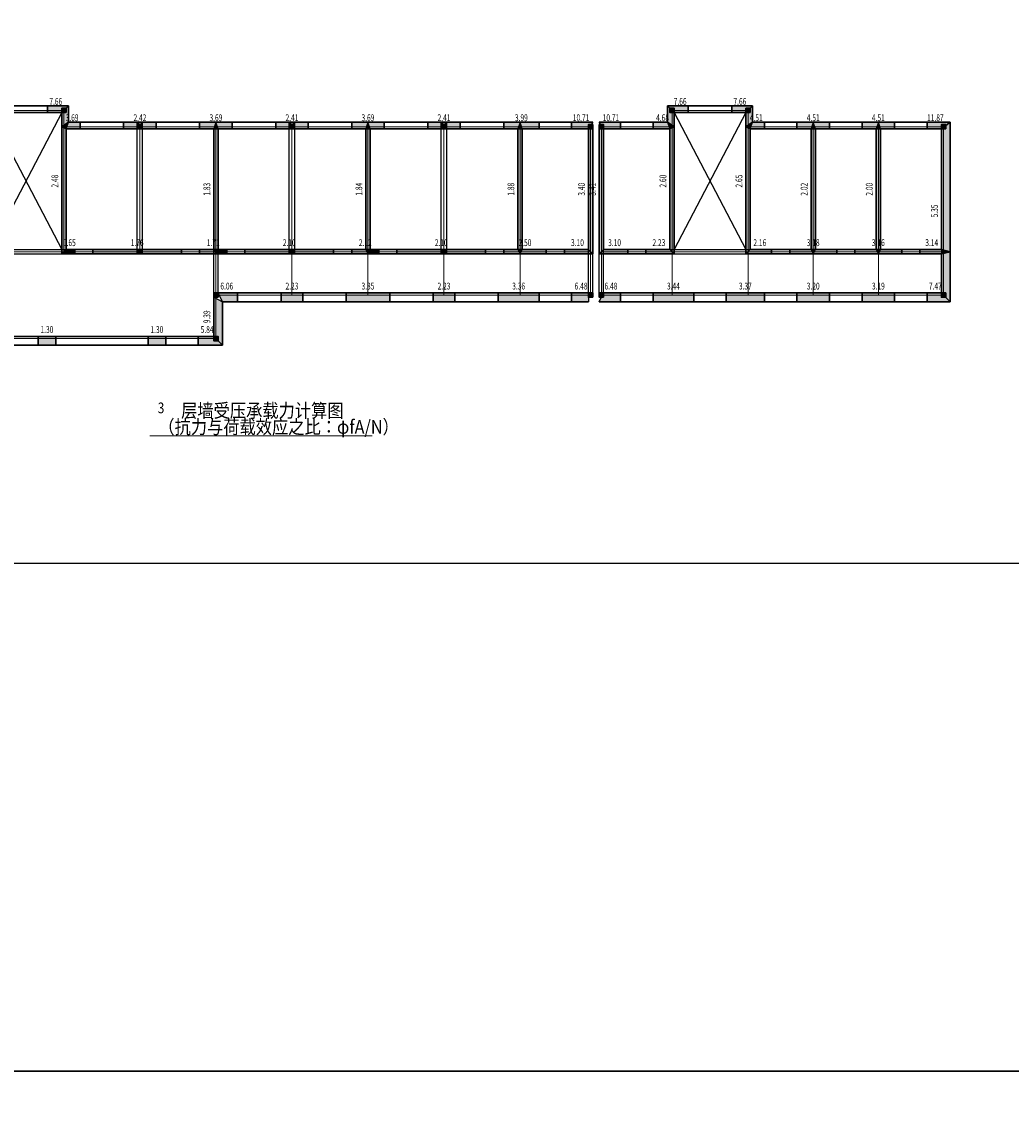
# Model space of a CAD drawing. Extents: x 149860 to 674214, y -550827 to 176030.
# Drawn here: x 398763 to 453426, y -78306 to -17970 of the extents above; entities that cross this region are included whole.
import ezdxf
from ezdxf.enums import TextEntityAlignment as Align

# ---------------------------------------------------------------- set-up
doc = ezdxf.new("R2010")
doc.units = 0
doc.header["$LTSCALE"] = 1000
doc.header["$MEASUREMENT"] = 0
doc.linetypes.add('线型2', pattern=[2.5, 1.5, -1])
doc.linetypes.add('线型3', pattern=[750, 500, -250])
for name, color, linetype, lineweight in [('5', 7, 'Continuous', 18), ('7', 4, 'Continuous', 18), ('80018', 7, 'Continuous', 25), ('81100', 4, 'Continuous', 25), ('81101', 4, '线型3', 25), ('82100', 2, 'Continuous', 30), ('83120', 6, 'Continuous', 30)]:
    doc.layers.add(name, color=color, linetype=linetype, lineweight=lineweight)
for name, color, linetype, lineweight, true_color in [('80000', 7, '线型2', 18, 0x5f000a), ('82102', 7, 'Continuous', 25, 0x747474), ('83102', 7, 'Continuous', 25, 0x555555), ('83109', 7, 'Continuous', 30, 0x0a8a00), ('83110', 7, '线型3', 30, 0x0a8a00)]:
    doc.layers.add(name, color=color, linetype=linetype, lineweight=lineweight, true_color=true_color)
doc.layers.add('PUB_TITLE', color=4, linetype='Continuous')
doc.styles.add('PkpmHz', font='Pkpmeng', dxfattribs={"width": 0.7, "bigfont": 'hztxt'})

msp = doc.modelspace()

# ---------------------------------------------------------------- hatches: boundary and pattern name
at = {"layer": '82102'}
for points in [[(401208.1, -22986.2), (401208.1, -22746.2), (400968.1, -22746.2), (400968.1, -22986.2)], [(434808.1, -22986.2), (434808.1, -22746.2), (434568.1, -22746.2), (434568.1, -22986.2)], [(439008.1, -22986.2), (439008.1, -22746.2), (438768.1, -22746.2), (438768.1, -22986.2)], [(405408.1, -23886.2), (405408.1, -23646.2), (405168.1, -23646.2), (405168.1, -23886.2)], [(413808.1, -23886.2), (413808.1, -23646.2), (413568.1, -23646.2), (413568.1, -23886.2)], [(422208.1, -23886.2), (422208.1, -23646.2), (421968.1, -23646.2), (421968.1, -23886.2)], [(430308.1, -23886.2), (430308.1, -23646.2), (430068.1, -23646.2), (430068.1, -23886.2)], [(430908.1, -23886.2), (430908.1, -23646.2), (430668.1, -23646.2), (430668.1, -23886.2)], [(449808.1, -23886.2), (449808.1, -23646.2), (449568.1, -23646.2), (449568.1, -23886.2)], [(405408.1, -30786.2), (405408.1, -30546.2), (405168.1, -30546.2), (405168.1, -30786.2)], [(413808.1, -30786.2), (413808.1, -30546.2), (413568.1, -30546.2), (413568.1, -30786.2)], [(422208.1, -30786.2), (422208.1, -30546.2), (421968.1, -30546.2), (421968.1, -30786.2)], [(409608.1, -33186.2), (409608.1, -32946.2), (409368.1, -32946.2), (409368.1, -33186.2)], [(430308.1, -33186.2), (430308.1, -32946.2), (430068.1, -32946.2), (430068.1, -33186.2)], [(430908.1, -33186.2), (430908.1, -32946.2), (430668.1, -32946.2), (430668.1, -33186.2)], [(449808.1, -33186.2), (449808.1, -32946.2), (449568.1, -32946.2), (449568.1, -33186.2)], [(409608.1, -35586.2), (409608.1, -35346.2), (409368.1, -35346.2), (409368.1, -35586.2)]]:
    msp.add_hatch(color=256, dxfattribs=at).paths.add_polyline_path(points)
at = {"layer": '83102'}
for points in [[(400188.1, -22986.2), (400188.1, -22616.2), (401338.1, -22616.2), (400968.1, -22986.2)], [(401338.1, -23516.2), (400968.1, -23766.2), (400968.1, -22986.2), (401338.1, -22616.2)], [(434808.1, -23766.2), (434438.1, -23516.2), (434438.1, -22616.2), (434808.1, -22986.2)], [(434808.1, -22986.2), (434438.1, -22616.2), (435588.1, -22616.2), (435588.1, -22986.2)], [(437988.1, -22986.2), (437988.1, -22616.2), (439138.1, -22616.2), (438768.1, -22986.2)], [(439138.1, -23516.2), (438768.1, -23766.2), (438768.1, -22986.2), (439138.1, -22616.2)], [(401208.1, -23886.2), (401338.1, -23516.2), (400968.1, -23766.2)], [(401208.1, -23886.2), (401338.1, -23516.2), (401988.1, -23516.2), (401988.1, -23886.2)], [(404388.1, -23886.2), (404388.1, -23516.2), (405408.1, -23516.2), (405168.1, -23886.2)], [(405408.1, -23886.2), (405168.1, -23516.2), (406188.1, -23516.2), (406188.1, -23886.2)], [(408588.1, -23886.2), (408588.1, -23516.2), (409488.1, -23516.2), (409368.1, -23886.2)], [(409608.1, -23886.2), (409488.1, -23516.2), (409368.1, -23886.2)], [(409608.1, -23886.2), (409488.1, -23516.2), (410388.1, -23516.2), (410388.1, -23886.2)], [(412788.1, -23886.2), (412788.1, -23516.2), (413808.1, -23516.2), (413568.1, -23886.2)], [(413808.1, -23886.2), (413568.1, -23516.2), (414588.1, -23516.2), (414588.1, -23886.2)], [(416988.1, -23886.2), (416988.1, -23516.2), (417888.1, -23516.2), (417768.1, -23886.2)], [(418008.1, -23886.2), (417888.1, -23516.2), (417768.1, -23886.2)], [(418008.1, -23886.2), (417888.1, -23516.2), (418788.1, -23516.2), (418788.1, -23886.2)], [(421188.1, -23886.2), (421188.1, -23516.2), (422208.1, -23516.2), (421968.1, -23886.2)], [(422208.1, -23886.2), (421968.1, -23516.2), (422988.1, -23516.2), (422988.1, -23886.2)], [(425388.1, -23886.2), (425388.1, -23516.2), (426288.1, -23516.2), (426168.1, -23886.2)], [(426408.1, -23886.2), (426288.1, -23516.2), (426168.1, -23886.2)], [(426408.1, -23886.2), (426288.1, -23516.2), (427338.1, -23516.2), (427338.1, -23886.2)], [(429138.1, -23886.2), (429138.1, -23516.2), (430308.1, -23516.2), (430068.1, -23886.2)], [(430908.1, -23886.2), (430668.1, -23516.2), (431838.1, -23516.2), (431838.1, -23886.2)], [(433638.1, -23886.2), (433638.1, -23516.2), (434438.1, -23516.2), (434568.1, -23886.2)], [(434808.1, -23766.2), (434438.1, -23516.2), (434568.1, -23886.2)], [(439008.1, -23886.2), (439138.1, -23516.2), (438768.1, -23766.2)], [(439008.1, -23886.2), (439138.1, -23516.2), (439788.1, -23516.2), (439788.1, -23886.2)], [(441588.1, -23886.2), (441588.1, -23516.2), (442488.1, -23516.2), (442368.1, -23886.2)], [(442608.1, -23886.2), (442488.1, -23516.2), (442368.1, -23886.2)], [(442608.1, -23886.2), (442488.1, -23516.2), (443388.1, -23516.2), (443388.1, -23886.2)], [(445188.1, -23886.2), (445188.1, -23516.2), (446088.1, -23516.2), (445968.1, -23886.2)], [(446208.1, -23886.2), (446088.1, -23516.2), (445968.1, -23886.2)], [(446208.1, -23886.2), (446088.1, -23516.2), (446988.1, -23516.2), (446988.1, -23886.2)], [(448788.1, -23886.2), (448788.1, -23516.2), (450058.1, -23516.2), (449568.1, -23886.2)], [(450058.1, -30666.2), (449568.1, -30546.2), (449568.1, -23886.2), (450058.1, -23516.2)], [(401208.1, -30546.2), (400968.1, -30786.2), (400968.1, -23766.2), (401208.1, -23886.2)], [(409608.1, -30546.2), (409368.1, -30546.2), (409368.1, -23886.2), (409608.1, -23886.2)], [(418008.1, -30546.2), (417768.1, -30546.2), (417768.1, -23886.2), (418008.1, -23886.2)], [(426408.1, -30546.2), (426168.1, -30546.2), (426168.1, -23886.2), (426408.1, -23886.2)], [(430308.1, -30786.2), (430068.1, -30546.2), (430068.1, -23886.2), (430308.1, -23886.2)], [(430908.1, -30546.2), (430668.1, -30786.2), (430668.1, -23886.2), (430908.1, -23886.2)], [(434808.1, -30786.2), (434568.1, -30546.2), (434568.1, -23886.2), (434808.1, -23766.2)], [(439008.1, -30546.2), (438768.1, -30786.2), (438768.1, -23766.2), (439008.1, -23886.2)], [(442608.1, -30546.2), (442368.1, -30546.2), (442368.1, -23886.2), (442608.1, -23886.2)], [(446208.1, -30546.2), (445968.1, -30546.2), (445968.1, -23886.2), (446208.1, -23886.2)], [(400968.1, -30786.2), (401208.1, -30546.2), (401688.1, -30546.2), (401688.1, -30786.2)], [(402688.1, -30786.2), (402688.1, -30546.2), (405168.1, -30546.2), (405168.1, -30786.2)], [(405408.1, -30786.2), (405408.1, -30546.2), (407588.1, -30546.2), (407588.1, -30786.2)], [(408588.1, -30786.2), (408588.1, -30546.2), (409368.1, -30546.2), (409488.1, -30786.2)], [(409488.1, -30786.2), (409608.1, -30546.2), (409368.1, -30546.2)], [(409488.1, -30786.2), (409608.1, -30546.2), (410088.1, -30546.2), (410088.1, -30786.2)], [(411088.1, -30786.2), (411088.1, -30546.2), (413568.1, -30546.2), (413568.1, -30786.2)], [(413808.1, -30786.2), (413808.1, -30546.2), (415988.1, -30546.2), (415988.1, -30786.2)], [(416988.1, -30786.2), (416988.1, -30546.2), (417768.1, -30546.2), (417888.1, -30786.2)], [(417888.1, -30786.2), (418008.1, -30546.2), (417768.1, -30546.2)], [(417888.1, -30786.2), (418008.1, -30546.2), (418488.1, -30546.2), (418488.1, -30786.2)], [(419488.1, -30786.2), (419488.1, -30546.2), (421968.1, -30546.2), (421968.1, -30786.2)], [(422208.1, -30786.2), (422208.1, -30546.2), (424388.1, -30546.2), (424388.1, -30786.2)], [(425388.1, -30786.2), (425388.1, -30546.2), (426168.1, -30546.2), (426288.1, -30786.2)], [(426288.1, -30786.2), (426408.1, -30546.2), (426168.1, -30546.2)], [(426288.1, -30786.2), (426408.1, -30546.2), (427738.1, -30546.2), (427738.1, -30786.2)], [(428738.1, -30786.2), (428738.1, -30546.2), (430068.1, -30546.2), (430308.1, -30786.2)], [(430668.1, -30786.2), (430908.1, -30546.2), (432238.1, -30546.2), (432238.1, -30786.2)], [(433238.1, -30786.2), (433238.1, -30546.2), (434568.1, -30546.2), (434808.1, -30786.2)], [(438768.1, -30786.2), (439008.1, -30546.2), (440188.1, -30546.2), (440188.1, -30786.2)], [(441188.1, -30786.2), (441188.1, -30546.2), (442368.1, -30546.2), (442488.1, -30786.2)], [(442488.1, -30786.2), (442608.1, -30546.2), (442368.1, -30546.2)], [(442488.1, -30786.2), (442608.1, -30546.2), (443788.1, -30546.2), (443788.1, -30786.2)], [(444788.1, -30786.2), (444788.1, -30546.2), (445968.1, -30546.2), (446088.1, -30786.2)], [(446088.1, -30786.2), (446208.1, -30546.2), (445968.1, -30546.2)], [(446088.1, -30786.2), (446208.1, -30546.2), (447388.1, -30546.2), (447388.1, -30786.2)], [(448388.1, -30786.2), (448388.1, -30546.2), (449568.1, -30546.2), (449568.1, -30786.2)], [(450058.1, -30666.2), (449568.1, -30546.2), (449568.1, -30786.2)], [(450058.1, -33436.2), (449568.1, -32946.2), (449568.1, -30786.2), (450058.1, -30666.2)], [(409858.1, -33436.2), (409608.1, -32946.2), (410688.1, -32946.2), (410688.1, -33436.2)], [(413088.1, -33436.2), (413088.1, -32946.2), (414288.1, -32946.2), (414288.1, -33436.2)], [(416688.1, -33436.2), (416688.1, -32946.2), (419088.1, -32946.2), (419088.1, -33436.2)], [(421488.1, -33436.2), (421488.1, -32946.2), (422688.1, -32946.2), (422688.1, -33436.2)], [(425088.1, -33436.2), (425088.1, -32946.2), (427338.1, -32946.2), (427338.1, -33436.2)], [(429138.1, -33436.2), (429138.1, -32946.2), (430068.1, -32946.2), (430068.1, -33436.2)], [(430668.1, -33436.2), (430908.1, -32946.2), (431838.1, -32946.2), (431838.1, -33436.2)], [(433638.1, -33436.2), (433638.1, -32946.2), (435888.1, -32946.2), (435888.1, -33436.2)], [(437688.1, -33436.2), (437688.1, -32946.2), (439788.1, -32946.2), (439788.1, -33436.2)], [(441588.1, -33436.2), (441588.1, -32946.2), (443388.1, -32946.2), (443388.1, -33436.2)], [(445188.1, -33436.2), (445188.1, -32946.2), (446988.1, -32946.2), (446988.1, -33436.2)], [(448788.1, -33436.2), (448788.1, -32946.2), (449568.1, -32946.2), (450058.1, -33436.2)], [(409858.1, -35836.2), (409368.1, -35346.2), (409368.1, -33186.2), (409858.1, -33436.2)], [(399663.1, -35836.2), (399663.1, -35346.2), (400638.1, -35346.2), (400638.1, -35836.2)], [(405738.1, -35836.2), (405738.1, -35346.2), (406713.1, -35346.2), (406713.1, -35836.2)], [(408513.1, -35836.2), (408513.1, -35346.2), (409368.1, -35346.2), (409858.1, -35836.2)]]:
    msp.add_hatch(color=256, dxfattribs=at).paths.add_polyline_path(points)

# ---------------------------------------------------------------- linework, layer by layer
for points in [[(344555.2, 42366.2), (674213.8, 42366.2), (674213.8, -75940), (344555.2, -75940)], [(344555.2, -75940), (674213.8, -75940), (674213.8, -194246.3), (344555.2, -194246.3)]]:
    msp.add_lwpolyline(points, close=True)
at = {"layer": '5', "color": 52}
msp.add_line((405828.1, -40846.2), (418128.1, -40846.2), dxfattribs=at)
at = {"layer": '80000', "linetype": 'Continuous'}
for p, q in [((396888.1, -22866.2), (401088.1, -22866.2)), ((401088.1, -23766.2), (401088.1, -22866.2)), ((434688.1, -23766.2), (434688.1, -22866.2)), ((434688.1, -22866.2), (438888.1, -22866.2)), ((438888.1, -23766.2), (438888.1, -22866.2)), ((401088.1, -30666.2), (401088.1, -23766.2)), ((401088.1, -23766.2), (405288.1, -23766.2)), ((405288.1, -23766.2), (409488.1, -23766.2)), ((405288.1, -30666.2), (405288.1, -23766.2)), ((409488.1, -30666.2), (409488.1, -23766.2)), ((409488.1, -23766.2), (413688.1, -23766.2)), ((413688.1, -23766.2), (417888.1, -23766.2)), ((413688.1, -30666.2), (413688.1, -23766.2)), ((417888.1, -30666.2), (417888.1, -23766.2)), ((417888.1, -23766.2), (422088.1, -23766.2)), ((422088.1, -23766.2), (426288.1, -23766.2)), ((422088.1, -30666.2), (422088.1, -23766.2)), ((426288.1, -30666.2), (426288.1, -23766.2)), ((426288.1, -23766.2), (430188.1, -23766.2)), ((430188.1, -30666.2), (430188.1, -23766.2)), ((430788.1, -30666.2), (430788.1, -23766.2)), ((430788.1, -23766.2), (434688.1, -23766.2)), ((434688.1, -30666.2), (434688.1, -23766.2)), ((438888.1, -30666.2), (438888.1, -23766.2)), ((438888.1, -23766.2), (442488.1, -23766.2)), ((442488.1, -30666.2), (442488.1, -23766.2)), ((442488.1, -23766.2), (446088.1, -23766.2)), ((446088.1, -30666.2), (446088.1, -23766.2)), ((446088.1, -23766.2), (449688.1, -23766.2)), ((449688.1, -30666.2), (449688.1, -23766.2)), ((396888.1, -30666.2), (401088.1, -30666.2)), ((401088.1, -30666.2), (405288.1, -30666.2)), ((405288.1, -30666.2), (409488.1, -30666.2)), ((409488.1, -33066.2), (409488.1, -30666.2)), ((409488.1, -30666.2), (413688.1, -30666.2)), ((413688.1, -33066.2), (413688.1, -30666.2)), ((413688.1, -30666.2), (417888.1, -30666.2)), ((417888.1, -33066.2), (417888.1, -30666.2)), ((417888.1, -30666.2), (422088.1, -30666.2)), ((422088.1, -33066.2), (422088.1, -30666.2)), ((422088.1, -30666.2), (426288.1, -30666.2)), ((426288.1, -33066.2), (426288.1, -30666.2)), ((426288.1, -30666.2), (430188.1, -30666.2)), ((430188.1, -33066.2), (430188.1, -30666.2)), ((430788.1, -33066.2), (430788.1, -30666.2)), ((430788.1, -30666.2), (434688.1, -30666.2)), ((434688.1, -33066.2), (434688.1, -30666.2)), ((434688.1, -30666.2), (438888.1, -30666.2)), ((438888.1, -33066.2), (438888.1, -30666.2)), ((438888.1, -30666.2), (442488.1, -30666.2)), ((442488.1, -33066.2), (442488.1, -30666.2)), ((442488.1, -30666.2), (446088.1, -30666.2)), ((446088.1, -33066.2), (446088.1, -30666.2)), ((446088.1, -30666.2), (449688.1, -30666.2)), ((449688.1, -33066.2), (449688.1, -30666.2)), ((409488.1, -35466.2), (409488.1, -33066.2)), ((409488.1, -33066.2), (413688.1, -33066.2)), ((413688.1, -33066.2), (417888.1, -33066.2)), ((417888.1, -33066.2), (422088.1, -33066.2)), ((422088.1, -33066.2), (426288.1, -33066.2)), ((426288.1, -33066.2), (430188.1, -33066.2)), ((430788.1, -33066.2), (434688.1, -33066.2)), ((434688.1, -33066.2), (438888.1, -33066.2)), ((438888.1, -33066.2), (442488.1, -33066.2)), ((442488.1, -33066.2), (446088.1, -33066.2)), ((446088.1, -33066.2), (449688.1, -33066.2)), ((396888.1, -35466.2), (400638.1, -35466.2)), ((400638.1, -35466.2), (405738.1, -35466.2)), ((405738.1, -35466.2), (409488.1, -35466.2))]:
    msp.add_line(p, q, dxfattribs=at)
at = {"layer": '80018', "linetype": 'Continuous'}
for p, q in [((397008.1, -22986.2), (400968.1, -30546.2)), ((400968.1, -22986.2), (397008.1, -30546.2)), ((434808.1, -22986.2), (438768.1, -30546.2)), ((438768.1, -22986.2), (434808.1, -30546.2))]:
    msp.add_line(p, q, dxfattribs=at)
at = {"layer": '81100', "linetype": 'Continuous'}
for p, q in [((396768.1, -30546.2), (401208.1, -30546.2)), ((434568.1, -30546.2), (439008.1, -30546.2)), ((430308.1, -32946.2), (430308.1, -30786.2)), ((430668.1, -32946.2), (430668.1, -30786.2))]:
    msp.add_line(p, q, dxfattribs=at)
at = {"layer": '81101', "linetype": 'Continuous'}
for p, q in [((405138.1, -30786.2), (405138.1, -23516.2)), ((405438.1, -30786.2), (405438.1, -23516.2)), ((413538.1, -30786.2), (413538.1, -23516.2)), ((413838.1, -30786.2), (413838.1, -23516.2)), ((421938.1, -30786.2), (421938.1, -23516.2)), ((422238.1, -30786.2), (422238.1, -23516.2)), ((409368.1, -32946.2), (409368.1, -30546.2)), ((409608.1, -32946.2), (409608.1, -30546.2)), ((430068.1, -32946.2), (430068.1, -30546.2)), ((430908.1, -32946.2), (430908.1, -30546.2)), ((396768.1, -30786.2), (400968.1, -30786.2)), ((434808.1, -30786.2), (438768.1, -30786.2))]:
    msp.add_line(p, q, dxfattribs=at)
at = {"layer": '82100', "linetype": 'Continuous'}
for points in [[(401208.1, -22986.2), (401208.1, -22746.2), (400968.1, -22746.2), (400968.1, -22986.2)], [(434808.1, -22986.2), (434808.1, -22746.2), (434568.1, -22746.2), (434568.1, -22986.2)], [(439008.1, -22986.2), (439008.1, -22746.2), (438768.1, -22746.2), (438768.1, -22986.2)], [(405408.1, -23886.2), (405408.1, -23646.2), (405168.1, -23646.2), (405168.1, -23886.2)], [(413808.1, -23886.2), (413808.1, -23646.2), (413568.1, -23646.2), (413568.1, -23886.2)], [(422208.1, -23886.2), (422208.1, -23646.2), (421968.1, -23646.2), (421968.1, -23886.2)], [(430308.1, -23886.2), (430308.1, -23646.2), (430068.1, -23646.2), (430068.1, -23886.2)], [(430908.1, -23886.2), (430908.1, -23646.2), (430668.1, -23646.2), (430668.1, -23886.2)], [(449808.1, -23886.2), (449808.1, -23646.2), (449568.1, -23646.2), (449568.1, -23886.2)], [(405408.1, -30786.2), (405408.1, -30546.2), (405168.1, -30546.2), (405168.1, -30786.2)], [(413808.1, -30786.2), (413808.1, -30546.2), (413568.1, -30546.2), (413568.1, -30786.2)], [(422208.1, -30786.2), (422208.1, -30546.2), (421968.1, -30546.2), (421968.1, -30786.2)], [(409608.1, -33186.2), (409608.1, -32946.2), (409368.1, -32946.2), (409368.1, -33186.2)], [(430308.1, -33186.2), (430308.1, -32946.2), (430068.1, -32946.2), (430068.1, -33186.2)], [(430908.1, -33186.2), (430908.1, -32946.2), (430668.1, -32946.2), (430668.1, -33186.2)], [(449808.1, -33186.2), (449808.1, -32946.2), (449568.1, -32946.2), (449568.1, -33186.2)], [(409608.1, -35586.2), (409608.1, -35346.2), (409368.1, -35346.2), (409368.1, -35586.2)]]:
    msp.add_lwpolyline(points, close=True, dxfattribs=at)
at = {"layer": '82102', "linetype": 'Continuous'}
for points in [[(401208.1, -22986.2), (401208.1, -22746.2), (400968.1, -22746.2), (400968.1, -22986.2)], [(434808.1, -22986.2), (434808.1, -22746.2), (434568.1, -22746.2), (434568.1, -22986.2)], [(439008.1, -22986.2), (439008.1, -22746.2), (438768.1, -22746.2), (438768.1, -22986.2)], [(405408.1, -23886.2), (405408.1, -23646.2), (405168.1, -23646.2), (405168.1, -23886.2)], [(413808.1, -23886.2), (413808.1, -23646.2), (413568.1, -23646.2), (413568.1, -23886.2)], [(422208.1, -23886.2), (422208.1, -23646.2), (421968.1, -23646.2), (421968.1, -23886.2)], [(430308.1, -23886.2), (430308.1, -23646.2), (430068.1, -23646.2), (430068.1, -23886.2)], [(430908.1, -23886.2), (430908.1, -23646.2), (430668.1, -23646.2), (430668.1, -23886.2)], [(449808.1, -23886.2), (449808.1, -23646.2), (449568.1, -23646.2), (449568.1, -23886.2)], [(405408.1, -30786.2), (405408.1, -30546.2), (405168.1, -30546.2), (405168.1, -30786.2)], [(413808.1, -30786.2), (413808.1, -30546.2), (413568.1, -30546.2), (413568.1, -30786.2)], [(422208.1, -30786.2), (422208.1, -30546.2), (421968.1, -30546.2), (421968.1, -30786.2)], [(409608.1, -33186.2), (409608.1, -32946.2), (409368.1, -32946.2), (409368.1, -33186.2)], [(430308.1, -33186.2), (430308.1, -32946.2), (430068.1, -32946.2), (430068.1, -33186.2)], [(430908.1, -33186.2), (430908.1, -32946.2), (430668.1, -32946.2), (430668.1, -33186.2)], [(449808.1, -33186.2), (449808.1, -32946.2), (449568.1, -32946.2), (449568.1, -33186.2)], [(409608.1, -35586.2), (409608.1, -35346.2), (409368.1, -35346.2), (409368.1, -35586.2)]]:
    msp.add_lwpolyline(points, close=True, dxfattribs=at)
at = {"layer": '83102', "linetype": 'Continuous'}
for points in [[(400188.1, -22986.2), (400188.1, -22616.2), (401338.1, -22616.2), (400968.1, -22986.2)], [(401338.1, -23516.2), (400968.1, -23766.2), (400968.1, -22986.2), (401338.1, -22616.2)], [(434808.1, -23766.2), (434438.1, -23516.2), (434438.1, -22616.2), (434808.1, -22986.2)], [(434808.1, -22986.2), (434438.1, -22616.2), (435588.1, -22616.2), (435588.1, -22986.2)], [(437988.1, -22986.2), (437988.1, -22616.2), (439138.1, -22616.2), (438768.1, -22986.2)], [(439138.1, -23516.2), (438768.1, -23766.2), (438768.1, -22986.2), (439138.1, -22616.2)], [(401208.1, -23886.2), (401338.1, -23516.2), (400968.1, -23766.2)], [(401208.1, -23886.2), (401338.1, -23516.2), (401988.1, -23516.2), (401988.1, -23886.2)], [(404388.1, -23886.2), (404388.1, -23516.2), (405408.1, -23516.2), (405168.1, -23886.2)], [(405408.1, -23886.2), (405168.1, -23516.2), (406188.1, -23516.2), (406188.1, -23886.2)], [(408588.1, -23886.2), (408588.1, -23516.2), (409488.1, -23516.2), (409368.1, -23886.2)], [(409608.1, -23886.2), (409488.1, -23516.2), (409368.1, -23886.2)], [(409608.1, -23886.2), (409488.1, -23516.2), (410388.1, -23516.2), (410388.1, -23886.2)], [(412788.1, -23886.2), (412788.1, -23516.2), (413808.1, -23516.2), (413568.1, -23886.2)], [(413808.1, -23886.2), (413568.1, -23516.2), (414588.1, -23516.2), (414588.1, -23886.2)], [(416988.1, -23886.2), (416988.1, -23516.2), (417888.1, -23516.2), (417768.1, -23886.2)], [(418008.1, -23886.2), (417888.1, -23516.2), (417768.1, -23886.2)], [(418008.1, -23886.2), (417888.1, -23516.2), (418788.1, -23516.2), (418788.1, -23886.2)], [(421188.1, -23886.2), (421188.1, -23516.2), (422208.1, -23516.2), (421968.1, -23886.2)], [(422208.1, -23886.2), (421968.1, -23516.2), (422988.1, -23516.2), (422988.1, -23886.2)], [(425388.1, -23886.2), (425388.1, -23516.2), (426288.1, -23516.2), (426168.1, -23886.2)], [(426408.1, -23886.2), (426288.1, -23516.2), (426168.1, -23886.2)], [(426408.1, -23886.2), (426288.1, -23516.2), (427338.1, -23516.2), (427338.1, -23886.2)], [(429138.1, -23886.2), (429138.1, -23516.2), (430308.1, -23516.2), (430068.1, -23886.2)], [(430908.1, -23886.2), (430668.1, -23516.2), (431838.1, -23516.2), (431838.1, -23886.2)], [(433638.1, -23886.2), (433638.1, -23516.2), (434438.1, -23516.2), (434568.1, -23886.2)], [(434808.1, -23766.2), (434438.1, -23516.2), (434568.1, -23886.2)], [(439008.1, -23886.2), (439138.1, -23516.2), (438768.1, -23766.2)], [(439008.1, -23886.2), (439138.1, -23516.2), (439788.1, -23516.2), (439788.1, -23886.2)], [(441588.1, -23886.2), (441588.1, -23516.2), (442488.1, -23516.2), (442368.1, -23886.2)], [(442608.1, -23886.2), (442488.1, -23516.2), (442368.1, -23886.2)], [(442608.1, -23886.2), (442488.1, -23516.2), (443388.1, -23516.2), (443388.1, -23886.2)], [(445188.1, -23886.2), (445188.1, -23516.2), (446088.1, -23516.2), (445968.1, -23886.2)], [(446208.1, -23886.2), (446088.1, -23516.2), (445968.1, -23886.2)], [(446208.1, -23886.2), (446088.1, -23516.2), (446988.1, -23516.2), (446988.1, -23886.2)], [(448788.1, -23886.2), (448788.1, -23516.2), (450058.1, -23516.2), (449568.1, -23886.2)], [(450058.1, -30666.2), (449568.1, -30546.2), (449568.1, -23886.2), (450058.1, -23516.2)], [(401208.1, -30546.2), (400968.1, -30786.2), (400968.1, -23766.2), (401208.1, -23886.2)], [(409608.1, -30546.2), (409368.1, -30546.2), (409368.1, -23886.2), (409608.1, -23886.2)], [(418008.1, -30546.2), (417768.1, -30546.2), (417768.1, -23886.2), (418008.1, -23886.2)], [(426408.1, -30546.2), (426168.1, -30546.2), (426168.1, -23886.2), (426408.1, -23886.2)], [(430308.1, -30786.2), (430068.1, -30546.2), (430068.1, -23886.2), (430308.1, -23886.2)], [(430908.1, -30546.2), (430668.1, -30786.2), (430668.1, -23886.2), (430908.1, -23886.2)], [(434808.1, -30786.2), (434568.1, -30546.2), (434568.1, -23886.2), (434808.1, -23766.2)], [(439008.1, -30546.2), (438768.1, -30786.2), (438768.1, -23766.2), (439008.1, -23886.2)], [(442608.1, -30546.2), (442368.1, -30546.2), (442368.1, -23886.2), (442608.1, -23886.2)], [(446208.1, -30546.2), (445968.1, -30546.2), (445968.1, -23886.2), (446208.1, -23886.2)], [(400968.1, -30786.2), (401208.1, -30546.2), (401688.1, -30546.2), (401688.1, -30786.2)], [(402688.1, -30786.2), (402688.1, -30546.2), (405168.1, -30546.2), (405168.1, -30786.2)], [(405408.1, -30786.2), (405408.1, -30546.2), (407588.1, -30546.2), (407588.1, -30786.2)], [(408588.1, -30786.2), (408588.1, -30546.2), (409368.1, -30546.2), (409488.1, -30786.2)], [(409488.1, -30786.2), (409608.1, -30546.2), (409368.1, -30546.2)], [(409488.1, -30786.2), (409608.1, -30546.2), (410088.1, -30546.2), (410088.1, -30786.2)], [(411088.1, -30786.2), (411088.1, -30546.2), (413568.1, -30546.2), (413568.1, -30786.2)], [(413808.1, -30786.2), (413808.1, -30546.2), (415988.1, -30546.2), (415988.1, -30786.2)], [(416988.1, -30786.2), (416988.1, -30546.2), (417768.1, -30546.2), (417888.1, -30786.2)], [(417888.1, -30786.2), (418008.1, -30546.2), (417768.1, -30546.2)], [(417888.1, -30786.2), (418008.1, -30546.2), (418488.1, -30546.2), (418488.1, -30786.2)], [(419488.1, -30786.2), (419488.1, -30546.2), (421968.1, -30546.2), (421968.1, -30786.2)], [(422208.1, -30786.2), (422208.1, -30546.2), (424388.1, -30546.2), (424388.1, -30786.2)], [(425388.1, -30786.2), (425388.1, -30546.2), (426168.1, -30546.2), (426288.1, -30786.2)], [(426288.1, -30786.2), (426408.1, -30546.2), (426168.1, -30546.2)], [(426288.1, -30786.2), (426408.1, -30546.2), (427738.1, -30546.2), (427738.1, -30786.2)], [(428738.1, -30786.2), (428738.1, -30546.2), (430068.1, -30546.2), (430308.1, -30786.2)], [(430668.1, -30786.2), (430908.1, -30546.2), (432238.1, -30546.2), (432238.1, -30786.2)], [(433238.1, -30786.2), (433238.1, -30546.2), (434568.1, -30546.2), (434808.1, -30786.2)], [(438768.1, -30786.2), (439008.1, -30546.2), (440188.1, -30546.2), (440188.1, -30786.2)], [(441188.1, -30786.2), (441188.1, -30546.2), (442368.1, -30546.2), (442488.1, -30786.2)], [(442488.1, -30786.2), (442608.1, -30546.2), (442368.1, -30546.2)], [(442488.1, -30786.2), (442608.1, -30546.2), (443788.1, -30546.2), (443788.1, -30786.2)], [(444788.1, -30786.2), (444788.1, -30546.2), (445968.1, -30546.2), (446088.1, -30786.2)], [(446088.1, -30786.2), (446208.1, -30546.2), (445968.1, -30546.2)], [(446088.1, -30786.2), (446208.1, -30546.2), (447388.1, -30546.2), (447388.1, -30786.2)], [(448388.1, -30786.2), (448388.1, -30546.2), (449568.1, -30546.2), (449568.1, -30786.2)], [(450058.1, -30666.2), (449568.1, -30546.2), (449568.1, -30786.2)], [(450058.1, -33436.2), (449568.1, -32946.2), (449568.1, -30786.2), (450058.1, -30666.2)], [(409858.1, -33436.2), (409608.1, -32946.2), (410688.1, -32946.2), (410688.1, -33436.2)], [(413088.1, -33436.2), (413088.1, -32946.2), (414288.1, -32946.2), (414288.1, -33436.2)], [(416688.1, -33436.2), (416688.1, -32946.2), (419088.1, -32946.2), (419088.1, -33436.2)], [(421488.1, -33436.2), (421488.1, -32946.2), (422688.1, -32946.2), (422688.1, -33436.2)], [(425088.1, -33436.2), (425088.1, -32946.2), (427338.1, -32946.2), (427338.1, -33436.2)], [(429138.1, -33436.2), (429138.1, -32946.2), (430068.1, -32946.2), (430068.1, -33436.2)], [(430668.1, -33436.2), (430908.1, -32946.2), (431838.1, -32946.2), (431838.1, -33436.2)], [(433638.1, -33436.2), (433638.1, -32946.2), (435888.1, -32946.2), (435888.1, -33436.2)], [(437688.1, -33436.2), (437688.1, -32946.2), (439788.1, -32946.2), (439788.1, -33436.2)], [(441588.1, -33436.2), (441588.1, -32946.2), (443388.1, -32946.2), (443388.1, -33436.2)], [(445188.1, -33436.2), (445188.1, -32946.2), (446988.1, -32946.2), (446988.1, -33436.2)], [(448788.1, -33436.2), (448788.1, -32946.2), (449568.1, -32946.2), (450058.1, -33436.2)], [(409858.1, -35836.2), (409368.1, -35346.2), (409368.1, -33186.2), (409858.1, -33436.2)], [(399663.1, -35836.2), (399663.1, -35346.2), (400638.1, -35346.2), (400638.1, -35836.2)], [(405738.1, -35836.2), (405738.1, -35346.2), (406713.1, -35346.2), (406713.1, -35836.2)], [(408513.1, -35836.2), (408513.1, -35346.2), (409368.1, -35346.2), (409858.1, -35836.2)]]:
    msp.add_lwpolyline(points, close=True, dxfattribs=at)
at = {"layer": '83109', "linetype": 'Continuous'}
for p, q in [((397788.1, -22616.2), (400188.1, -22616.2)), ((435588.1, -22616.2), (437988.1, -22616.2)), ((397788.1, -22986.2), (400188.1, -22986.2)), ((401988.1, -23516.2), (404388.1, -23516.2)), ((406188.1, -23516.2), (408588.1, -23516.2)), ((410388.1, -23516.2), (412788.1, -23516.2)), ((414588.1, -23516.2), (416988.1, -23516.2)), ((418788.1, -23516.2), (421188.1, -23516.2)), ((422988.1, -23516.2), (425388.1, -23516.2)), ((427338.1, -23516.2), (429138.1, -23516.2)), ((431838.1, -23516.2), (433638.1, -23516.2)), ((435588.1, -22986.2), (437988.1, -22986.2)), ((439788.1, -23516.2), (441588.1, -23516.2)), ((443388.1, -23516.2), (445188.1, -23516.2)), ((446988.1, -23516.2), (448788.1, -23516.2)), ((401988.1, -23886.2), (404388.1, -23886.2)), ((406188.1, -23886.2), (408588.1, -23886.2)), ((410388.1, -23886.2), (412788.1, -23886.2)), ((414588.1, -23886.2), (416988.1, -23886.2)), ((418788.1, -23886.2), (421188.1, -23886.2)), ((422988.1, -23886.2), (425388.1, -23886.2)), ((427338.1, -23886.2), (429138.1, -23886.2)), ((431838.1, -23886.2), (433638.1, -23886.2)), ((439788.1, -23886.2), (441588.1, -23886.2)), ((443388.1, -23886.2), (445188.1, -23886.2)), ((446988.1, -23886.2), (448788.1, -23886.2)), ((401688.1, -30546.2), (402688.1, -30546.2)), ((407588.1, -30546.2), (408588.1, -30546.2)), ((410088.1, -30546.2), (411088.1, -30546.2)), ((415988.1, -30546.2), (416988.1, -30546.2)), ((418488.1, -30546.2), (419488.1, -30546.2)), ((424388.1, -30546.2), (425388.1, -30546.2)), ((427738.1, -30546.2), (428738.1, -30546.2)), ((432238.1, -30546.2), (433238.1, -30546.2)), ((440188.1, -30546.2), (441188.1, -30546.2)), ((443788.1, -30546.2), (444788.1, -30546.2)), ((447388.1, -30546.2), (448388.1, -30546.2)), ((401688.1, -30786.2), (402688.1, -30786.2)), ((407588.1, -30786.2), (408588.1, -30786.2)), ((410088.1, -30786.2), (411088.1, -30786.2)), ((415988.1, -30786.2), (416988.1, -30786.2)), ((418488.1, -30786.2), (419488.1, -30786.2)), ((424388.1, -30786.2), (425388.1, -30786.2)), ((427738.1, -30786.2), (428738.1, -30786.2)), ((432238.1, -30786.2), (433238.1, -30786.2)), ((440188.1, -30786.2), (441188.1, -30786.2)), ((443788.1, -30786.2), (444788.1, -30786.2)), ((447388.1, -30786.2), (448388.1, -30786.2)), ((410688.1, -32946.2), (413088.1, -32946.2)), ((414288.1, -32946.2), (416688.1, -32946.2)), ((419088.1, -32946.2), (421488.1, -32946.2)), ((422688.1, -32946.2), (425088.1, -32946.2)), ((427338.1, -32946.2), (429138.1, -32946.2)), ((431838.1, -32946.2), (433638.1, -32946.2)), ((435888.1, -32946.2), (437688.1, -32946.2)), ((439788.1, -32946.2), (441588.1, -32946.2)), ((443388.1, -32946.2), (445188.1, -32946.2)), ((446988.1, -32946.2), (448788.1, -32946.2)), ((410688.1, -33436.2), (413088.1, -33436.2)), ((414288.1, -33436.2), (416688.1, -33436.2)), ((419088.1, -33436.2), (421488.1, -33436.2)), ((422688.1, -33436.2), (425088.1, -33436.2)), ((427338.1, -33436.2), (429138.1, -33436.2)), ((431838.1, -33436.2), (433638.1, -33436.2)), ((435888.1, -33436.2), (437688.1, -33436.2)), ((439788.1, -33436.2), (441588.1, -33436.2)), ((443388.1, -33436.2), (445188.1, -33436.2)), ((446988.1, -33436.2), (448788.1, -33436.2)), ((397863.1, -35346.2), (399663.1, -35346.2)), ((400638.1, -35346.2), (405738.1, -35346.2)), ((406713.1, -35346.2), (408513.1, -35346.2)), ((397863.1, -35836.2), (399663.1, -35836.2)), ((400638.1, -35836.2), (405738.1, -35836.2)), ((406713.1, -35836.2), (408513.1, -35836.2))]:
    msp.add_line(p, q, dxfattribs=at)
at = {"layer": '83110', "linetype": 'Continuous'}
for p, q in [((397788.1, -22616.2), (400188.1, -22616.2)), ((435588.1, -22616.2), (437988.1, -22616.2)), ((397788.1, -22986.2), (400188.1, -22986.2)), ((401988.1, -23516.2), (404388.1, -23516.2)), ((406188.1, -23516.2), (408588.1, -23516.2)), ((410388.1, -23516.2), (412788.1, -23516.2)), ((414588.1, -23516.2), (416988.1, -23516.2)), ((418788.1, -23516.2), (421188.1, -23516.2)), ((422988.1, -23516.2), (425388.1, -23516.2)), ((427338.1, -23516.2), (429138.1, -23516.2)), ((431838.1, -23516.2), (433638.1, -23516.2)), ((435588.1, -22986.2), (437988.1, -22986.2)), ((439788.1, -23516.2), (441588.1, -23516.2)), ((443388.1, -23516.2), (445188.1, -23516.2)), ((446988.1, -23516.2), (448788.1, -23516.2)), ((401988.1, -23886.2), (404388.1, -23886.2)), ((406188.1, -23886.2), (408588.1, -23886.2)), ((410388.1, -23886.2), (412788.1, -23886.2)), ((414588.1, -23886.2), (416988.1, -23886.2)), ((418788.1, -23886.2), (421188.1, -23886.2)), ((422988.1, -23886.2), (425388.1, -23886.2)), ((427338.1, -23886.2), (429138.1, -23886.2)), ((431838.1, -23886.2), (433638.1, -23886.2)), ((439788.1, -23886.2), (441588.1, -23886.2)), ((443388.1, -23886.2), (445188.1, -23886.2)), ((446988.1, -23886.2), (448788.1, -23886.2)), ((401688.1, -30546.2), (402688.1, -30546.2)), ((407588.1, -30546.2), (408588.1, -30546.2)), ((410088.1, -30546.2), (411088.1, -30546.2)), ((415988.1, -30546.2), (416988.1, -30546.2)), ((418488.1, -30546.2), (419488.1, -30546.2)), ((424388.1, -30546.2), (425388.1, -30546.2)), ((427738.1, -30546.2), (428738.1, -30546.2)), ((432238.1, -30546.2), (433238.1, -30546.2)), ((440188.1, -30546.2), (441188.1, -30546.2)), ((443788.1, -30546.2), (444788.1, -30546.2)), ((447388.1, -30546.2), (448388.1, -30546.2)), ((401688.1, -30786.2), (402688.1, -30786.2)), ((407588.1, -30786.2), (408588.1, -30786.2)), ((410088.1, -30786.2), (411088.1, -30786.2)), ((415988.1, -30786.2), (416988.1, -30786.2)), ((418488.1, -30786.2), (419488.1, -30786.2)), ((424388.1, -30786.2), (425388.1, -30786.2)), ((427738.1, -30786.2), (428738.1, -30786.2)), ((432238.1, -30786.2), (433238.1, -30786.2)), ((440188.1, -30786.2), (441188.1, -30786.2)), ((443788.1, -30786.2), (444788.1, -30786.2)), ((447388.1, -30786.2), (448388.1, -30786.2)), ((410688.1, -32946.2), (413088.1, -32946.2)), ((414288.1, -32946.2), (416688.1, -32946.2)), ((419088.1, -32946.2), (421488.1, -32946.2)), ((422688.1, -32946.2), (425088.1, -32946.2)), ((427338.1, -32946.2), (429138.1, -32946.2)), ((431838.1, -32946.2), (433638.1, -32946.2)), ((435888.1, -32946.2), (437688.1, -32946.2)), ((439788.1, -32946.2), (441588.1, -32946.2)), ((443388.1, -32946.2), (445188.1, -32946.2)), ((446988.1, -32946.2), (448788.1, -32946.2)), ((410688.1, -33436.2), (413088.1, -33436.2)), ((414288.1, -33436.2), (416688.1, -33436.2)), ((419088.1, -33436.2), (421488.1, -33436.2)), ((422688.1, -33436.2), (425088.1, -33436.2)), ((427338.1, -33436.2), (429138.1, -33436.2)), ((431838.1, -33436.2), (433638.1, -33436.2)), ((435888.1, -33436.2), (437688.1, -33436.2)), ((439788.1, -33436.2), (441588.1, -33436.2)), ((443388.1, -33436.2), (445188.1, -33436.2)), ((446988.1, -33436.2), (448788.1, -33436.2)), ((397863.1, -35346.2), (399663.1, -35346.2)), ((400638.1, -35346.2), (405738.1, -35346.2)), ((406713.1, -35346.2), (408513.1, -35346.2)), ((397863.1, -35836.2), (399663.1, -35836.2)), ((400638.1, -35836.2), (405738.1, -35836.2)), ((406713.1, -35836.2), (408513.1, -35836.2))]:
    msp.add_line(p, q, dxfattribs=at)
at = {"layer": '83120', "linetype": 'Continuous'}
for p, q in [((400188.1, -22986.2), (400188.1, -22616.2)), ((400188.1, -22616.2), (401338.1, -22616.2)), ((401338.1, -23516.2), (401338.1, -22616.2)), ((434438.1, -23516.2), (434438.1, -22616.2)), ((434438.1, -22616.2), (435588.1, -22616.2)), ((435588.1, -22986.2), (435588.1, -22616.2)), ((437988.1, -22986.2), (437988.1, -22616.2)), ((437988.1, -22616.2), (439138.1, -22616.2)), ((439138.1, -23516.2), (439138.1, -22616.2)), ((400188.1, -22986.2), (400968.1, -22986.2)), ((400968.1, -23766.2), (400968.1, -22986.2)), ((401338.1, -23516.2), (401988.1, -23516.2)), ((401988.1, -23886.2), (401988.1, -23516.2)), ((404388.1, -23886.2), (404388.1, -23516.2)), ((404388.1, -23516.2), (405408.1, -23516.2)), ((405168.1, -23516.2), (406188.1, -23516.2)), ((406188.1, -23886.2), (406188.1, -23516.2)), ((408588.1, -23886.2), (408588.1, -23516.2)), ((408588.1, -23516.2), (409488.1, -23516.2)), ((409488.1, -23516.2), (410388.1, -23516.2)), ((410388.1, -23886.2), (410388.1, -23516.2)), ((412788.1, -23886.2), (412788.1, -23516.2)), ((412788.1, -23516.2), (413808.1, -23516.2)), ((413568.1, -23516.2), (414588.1, -23516.2)), ((414588.1, -23886.2), (414588.1, -23516.2)), ((416988.1, -23886.2), (416988.1, -23516.2)), ((416988.1, -23516.2), (417888.1, -23516.2)), ((417888.1, -23516.2), (418788.1, -23516.2)), ((418788.1, -23886.2), (418788.1, -23516.2)), ((421188.1, -23886.2), (421188.1, -23516.2)), ((421188.1, -23516.2), (422208.1, -23516.2)), ((421968.1, -23516.2), (422988.1, -23516.2)), ((422988.1, -23886.2), (422988.1, -23516.2)), ((425388.1, -23886.2), (425388.1, -23516.2)), ((425388.1, -23516.2), (426288.1, -23516.2)), ((426288.1, -23516.2), (427338.1, -23516.2)), ((427338.1, -23886.2), (427338.1, -23516.2)), ((429138.1, -23886.2), (429138.1, -23516.2)), ((429138.1, -23516.2), (430308.1, -23516.2)), ((430668.1, -23516.2), (431838.1, -23516.2)), ((431838.1, -23886.2), (431838.1, -23516.2)), ((433638.1, -23886.2), (433638.1, -23516.2)), ((433638.1, -23516.2), (434438.1, -23516.2)), ((434808.1, -23766.2), (434808.1, -22986.2)), ((434808.1, -22986.2), (435588.1, -22986.2)), ((437988.1, -22986.2), (438768.1, -22986.2)), ((438768.1, -23766.2), (438768.1, -22986.2)), ((439138.1, -23516.2), (439788.1, -23516.2)), ((439788.1, -23886.2), (439788.1, -23516.2)), ((441588.1, -23886.2), (441588.1, -23516.2)), ((441588.1, -23516.2), (442488.1, -23516.2)), ((442488.1, -23516.2), (443388.1, -23516.2)), ((443388.1, -23886.2), (443388.1, -23516.2)), ((445188.1, -23886.2), (445188.1, -23516.2)), ((445188.1, -23516.2), (446088.1, -23516.2)), ((446088.1, -23516.2), (446988.1, -23516.2)), ((446988.1, -23886.2), (446988.1, -23516.2)), ((448788.1, -23886.2), (448788.1, -23516.2)), ((448788.1, -23516.2), (450058.1, -23516.2)), ((450058.1, -30666.2), (450058.1, -23516.2)), ((400968.1, -30786.2), (400968.1, -23766.2)), ((401208.1, -30546.2), (401208.1, -23886.2)), ((401208.1, -23886.2), (401988.1, -23886.2)), ((404388.1, -23886.2), (405168.1, -23886.2)), ((405408.1, -23886.2), (406188.1, -23886.2)), ((408588.1, -23886.2), (409368.1, -23886.2)), ((409368.1, -30546.2), (409368.1, -23886.2)), ((409608.1, -30546.2), (409608.1, -23886.2)), ((409608.1, -23886.2), (410388.1, -23886.2)), ((412788.1, -23886.2), (413568.1, -23886.2)), ((413808.1, -23886.2), (414588.1, -23886.2)), ((416988.1, -23886.2), (417768.1, -23886.2)), ((417768.1, -30546.2), (417768.1, -23886.2)), ((418008.1, -30546.2), (418008.1, -23886.2)), ((418008.1, -23886.2), (418788.1, -23886.2)), ((421188.1, -23886.2), (421968.1, -23886.2)), ((422208.1, -23886.2), (422988.1, -23886.2)), ((425388.1, -23886.2), (426168.1, -23886.2)), ((426168.1, -30546.2), (426168.1, -23886.2)), ((426408.1, -30546.2), (426408.1, -23886.2)), ((426408.1, -23886.2), (427338.1, -23886.2)), ((429138.1, -23886.2), (430068.1, -23886.2)), ((430068.1, -30546.2), (430068.1, -23886.2)), ((430308.1, -30786.2), (430308.1, -23886.2)), ((430668.1, -30786.2), (430668.1, -23886.2)), ((430908.1, -30546.2), (430908.1, -23886.2)), ((430908.1, -23886.2), (431838.1, -23886.2)), ((433638.1, -23886.2), (434568.1, -23886.2)), ((434568.1, -30546.2), (434568.1, -23886.2)), ((434808.1, -30786.2), (434808.1, -23766.2)), ((438768.1, -30786.2), (438768.1, -23766.2)), ((439008.1, -30546.2), (439008.1, -23886.2)), ((439008.1, -23886.2), (439788.1, -23886.2)), ((441588.1, -23886.2), (442368.1, -23886.2)), ((442368.1, -30546.2), (442368.1, -23886.2)), ((442608.1, -30546.2), (442608.1, -23886.2)), ((442608.1, -23886.2), (443388.1, -23886.2)), ((445188.1, -23886.2), (445968.1, -23886.2)), ((445968.1, -30546.2), (445968.1, -23886.2)), ((446208.1, -30546.2), (446208.1, -23886.2)), ((446208.1, -23886.2), (446988.1, -23886.2)), ((448788.1, -23886.2), (449568.1, -23886.2)), ((449568.1, -30546.2), (449568.1, -23886.2)), ((401208.1, -30546.2), (401688.1, -30546.2)), ((401688.1, -30786.2), (401688.1, -30546.2)), ((402688.1, -30786.2), (402688.1, -30546.2)), ((402688.1, -30546.2), (405168.1, -30546.2)), ((405408.1, -30546.2), (407588.1, -30546.2)), ((407588.1, -30786.2), (407588.1, -30546.2)), ((408588.1, -30786.2), (408588.1, -30546.2)), ((408588.1, -30546.2), (409368.1, -30546.2)), ((409608.1, -30546.2), (410088.1, -30546.2)), ((410088.1, -30786.2), (410088.1, -30546.2)), ((411088.1, -30786.2), (411088.1, -30546.2)), ((411088.1, -30546.2), (413568.1, -30546.2)), ((413808.1, -30546.2), (415988.1, -30546.2)), ((415988.1, -30786.2), (415988.1, -30546.2)), ((416988.1, -30786.2), (416988.1, -30546.2)), ((416988.1, -30546.2), (417768.1, -30546.2)), ((418008.1, -30546.2), (418488.1, -30546.2)), ((418488.1, -30786.2), (418488.1, -30546.2)), ((419488.1, -30786.2), (419488.1, -30546.2)), ((419488.1, -30546.2), (421968.1, -30546.2)), ((422208.1, -30546.2), (424388.1, -30546.2)), ((424388.1, -30786.2), (424388.1, -30546.2)), ((425388.1, -30786.2), (425388.1, -30546.2)), ((425388.1, -30546.2), (426168.1, -30546.2)), ((426408.1, -30546.2), (427738.1, -30546.2)), ((427738.1, -30786.2), (427738.1, -30546.2)), ((428738.1, -30786.2), (428738.1, -30546.2)), ((428738.1, -30546.2), (430068.1, -30546.2)), ((430908.1, -30546.2), (432238.1, -30546.2)), ((432238.1, -30786.2), (432238.1, -30546.2)), ((433238.1, -30786.2), (433238.1, -30546.2)), ((433238.1, -30546.2), (434568.1, -30546.2)), ((439008.1, -30546.2), (440188.1, -30546.2)), ((440188.1, -30786.2), (440188.1, -30546.2)), ((441188.1, -30786.2), (441188.1, -30546.2)), ((441188.1, -30546.2), (442368.1, -30546.2)), ((442608.1, -30546.2), (443788.1, -30546.2)), ((443788.1, -30786.2), (443788.1, -30546.2)), ((444788.1, -30786.2), (444788.1, -30546.2)), ((444788.1, -30546.2), (445968.1, -30546.2)), ((446208.1, -30546.2), (447388.1, -30546.2)), ((447388.1, -30786.2), (447388.1, -30546.2)), ((448388.1, -30786.2), (448388.1, -30546.2)), ((448388.1, -30546.2), (449568.1, -30546.2)), ((450058.1, -33436.2), (450058.1, -30666.2)), ((400968.1, -30786.2), (401688.1, -30786.2)), ((402688.1, -30786.2), (405168.1, -30786.2)), ((405408.1, -30786.2), (407588.1, -30786.2)), ((408588.1, -30786.2), (409488.1, -30786.2)), ((409488.1, -30786.2), (410088.1, -30786.2)), ((411088.1, -30786.2), (413568.1, -30786.2)), ((413808.1, -30786.2), (415988.1, -30786.2)), ((416988.1, -30786.2), (417888.1, -30786.2)), ((417888.1, -30786.2), (418488.1, -30786.2)), ((419488.1, -30786.2), (421968.1, -30786.2)), ((422208.1, -30786.2), (424388.1, -30786.2)), ((425388.1, -30786.2), (426288.1, -30786.2)), ((426288.1, -30786.2), (427738.1, -30786.2)), ((428738.1, -30786.2), (430308.1, -30786.2)), ((430668.1, -30786.2), (432238.1, -30786.2)), ((433238.1, -30786.2), (434808.1, -30786.2)), ((438768.1, -30786.2), (440188.1, -30786.2)), ((441188.1, -30786.2), (442488.1, -30786.2)), ((442488.1, -30786.2), (443788.1, -30786.2)), ((444788.1, -30786.2), (446088.1, -30786.2)), ((446088.1, -30786.2), (447388.1, -30786.2)), ((448388.1, -30786.2), (449568.1, -30786.2)), ((449568.1, -32946.2), (449568.1, -30786.2)), ((409608.1, -32946.2), (410688.1, -32946.2)), ((410688.1, -33436.2), (410688.1, -32946.2)), ((413088.1, -33436.2), (413088.1, -32946.2)), ((413088.1, -32946.2), (414288.1, -32946.2)), ((414288.1, -33436.2), (414288.1, -32946.2)), ((416688.1, -33436.2), (416688.1, -32946.2)), ((416688.1, -32946.2), (419088.1, -32946.2)), ((419088.1, -33436.2), (419088.1, -32946.2)), ((421488.1, -33436.2), (421488.1, -32946.2)), ((421488.1, -32946.2), (422688.1, -32946.2)), ((422688.1, -33436.2), (422688.1, -32946.2)), ((425088.1, -33436.2), (425088.1, -32946.2)), ((425088.1, -32946.2), (427338.1, -32946.2)), ((427338.1, -33436.2), (427338.1, -32946.2)), ((429138.1, -33436.2), (429138.1, -32946.2)), ((429138.1, -32946.2), (430068.1, -32946.2)), ((430908.1, -32946.2), (431838.1, -32946.2)), ((431838.1, -33436.2), (431838.1, -32946.2)), ((433638.1, -33436.2), (433638.1, -32946.2)), ((433638.1, -32946.2), (435888.1, -32946.2)), ((435888.1, -33436.2), (435888.1, -32946.2)), ((437688.1, -33436.2), (437688.1, -32946.2)), ((437688.1, -32946.2), (439788.1, -32946.2)), ((439788.1, -33436.2), (439788.1, -32946.2)), ((441588.1, -33436.2), (441588.1, -32946.2)), ((441588.1, -32946.2), (443388.1, -32946.2)), ((443388.1, -33436.2), (443388.1, -32946.2)), ((445188.1, -33436.2), (445188.1, -32946.2)), ((445188.1, -32946.2), (446988.1, -32946.2)), ((446988.1, -33436.2), (446988.1, -32946.2)), ((448788.1, -33436.2), (448788.1, -32946.2)), ((448788.1, -32946.2), (449568.1, -32946.2)), ((409368.1, -35346.2), (409368.1, -33186.2)), ((409858.1, -35836.2), (409858.1, -33436.2)), ((409858.1, -33436.2), (410688.1, -33436.2)), ((413088.1, -33436.2), (414288.1, -33436.2)), ((416688.1, -33436.2), (419088.1, -33436.2)), ((421488.1, -33436.2), (422688.1, -33436.2)), ((425088.1, -33436.2), (427338.1, -33436.2)), ((429138.1, -33436.2), (430068.1, -33436.2)), ((430668.1, -33436.2), (431838.1, -33436.2)), ((433638.1, -33436.2), (435888.1, -33436.2)), ((437688.1, -33436.2), (439788.1, -33436.2)), ((441588.1, -33436.2), (443388.1, -33436.2)), ((445188.1, -33436.2), (446988.1, -33436.2)), ((448788.1, -33436.2), (450058.1, -33436.2)), ((399663.1, -35836.2), (399663.1, -35346.2)), ((399663.1, -35346.2), (400638.1, -35346.2)), ((400638.1, -35836.2), (400638.1, -35346.2)), ((405738.1, -35836.2), (405738.1, -35346.2)), ((405738.1, -35346.2), (406713.1, -35346.2)), ((406713.1, -35836.2), (406713.1, -35346.2)), ((408513.1, -35836.2), (408513.1, -35346.2)), ((408513.1, -35346.2), (409368.1, -35346.2)), ((399663.1, -35836.2), (400638.1, -35836.2)), ((405738.1, -35836.2), (406713.1, -35836.2)), ((408513.1, -35836.2), (409858.1, -35836.2))]:
    msp.add_line(p, q, dxfattribs=at)
at = {"layer": 'PUB_TITLE', "lineweight": -3}
msp.add_lwpolyline([(359150, -47893.5), (359150, -7893.5), (459650, -7893.5), (459650, -47893.5)], close=True, dxfattribs=at)

# ---------------------------------------------------------------- texts
at = {"layer": '5', "style": 'PkpmHz'}
for s, height, width, p in [('3 ', 594, 0.81, (406270.8, -38997.1)), ('层墙受压承载力计算图', 756, 0.87, (407565.5, -39065.5)), ('（抗力与荷载效应之比：φfA/N） ', 756, 0.87, (406305.5, -39965.5))]:
    msp.add_text(s, height=height, dxfattribs=dict(at, width=width)).set_placement(p, align=Align.TOP_LEFT)
at = {"layer": '7', "style": 'PkpmHz', "width": 0.71}
for s, p in [('7.66', (400638.1, -22366.3)), ('7.66', (435138.1, -22366.2)), ('7.66', (438438.1, -22366.3)), ('3.69', (401538.1, -23266.2)), ('2.42', (405288.1, -23266.3)), ('3.69', (409488.1, -23266.3)), ('2.41', (413688.1, -23266.3)), ('3.69', (417888.1, -23266.3)), ('2.41', (422088.1, -23266.3)), ('3.99', (426363.1, -23266.3)), ('10.71', (429663.1, -23266.3)), ('10.71', (431313.1, -23266.2)), ('4.68', (434163.1, -23266.3)), ('4.51', (439338.1, -23266.2)), ('4.51', (442488.1, -23266.3)), ('4.51', (446088.1, -23266.3)), ('11.87', (449238.1, -23266.3)), ('1.76', (405138.1, -30166.3)), ('1.71', (409338.1, -30166.3)), ('2.10', (413538.1, -30166.3)), ('2.12', (417738.1, -30166.3)), ('2.10', (421938.1, -30166.3)), ('2.50', (426563.1, -30166.3)), ('3.10', (429463.1, -30166.3)), ('3.10', (431513.1, -30166.2)), ('2.23', (433963.1, -30166.3)), ('2.16', (439538.1, -30166.2)), ('3.18', (442488.1, -30166.3)), ('3.16', (446088.1, -30166.3)), ('3.14', (449038.1, -30166.3)), ('6.06', (410088.1, -32566.2)), ('2.23', (413688.1, -32566.3)), ('3.35', (417888.1, -32566.3)), ('2.23', (422088.1, -32566.3)), ('3.36', (426213.1, -32566.3)), ('6.48', (429663.1, -32566.3)), ('6.48', (431313.1, -32566.2)), ('3.44', (434763.1, -32566.3)), ('3.37', (438738.1, -32566.3)), ('3.20', (442488.1, -32566.3)), ('3.19', (446088.1, -32566.3)), ('7.47', (449238.1, -32566.3)), ('1.30', (400150.6, -34966.3)), ('1.30', (406225.6, -34966.2)), ('5.84', (409000.6, -34966.3))]:
    msp.add_text(s, height=378, dxfattribs=at).set_placement(p, align=Align.MIDDLE_CENTER)
for s, p in [('2.48', (400588.1, -26766.2)), ('2.60', (434188.1, -26766.2)), ('2.65', (438388.1, -26766.2)), ('1.83', (408988.1, -27216.2)), ('1.84', (417388.1, -27216.2)), ('1.88', (425788.1, -27216.2)), ('3.40', (429688.1, -27216.2)), ('3.41', (430288.1, -27216.2)), ('2.02', (441988.1, -27216.2)), ('2.00', (445588.1, -27216.2)), ('5.35', (449188.1, -28416.2)), ('9.39', (408988.1, -34266.2))]:
    msp.add_text(s, height=378, rotation=90, dxfattribs=at).set_placement(p, align=Align.MIDDLE_CENTER)
at = {"layer": '7', "color": 1, "style": 'PkpmHz', "width": 0.71}
msp.add_text('0.65', height=378, dxfattribs=at).set_placement((401388.1, -30166.2), align=Align.MIDDLE_CENTER)

doc.saveas('drawing.dxf')
